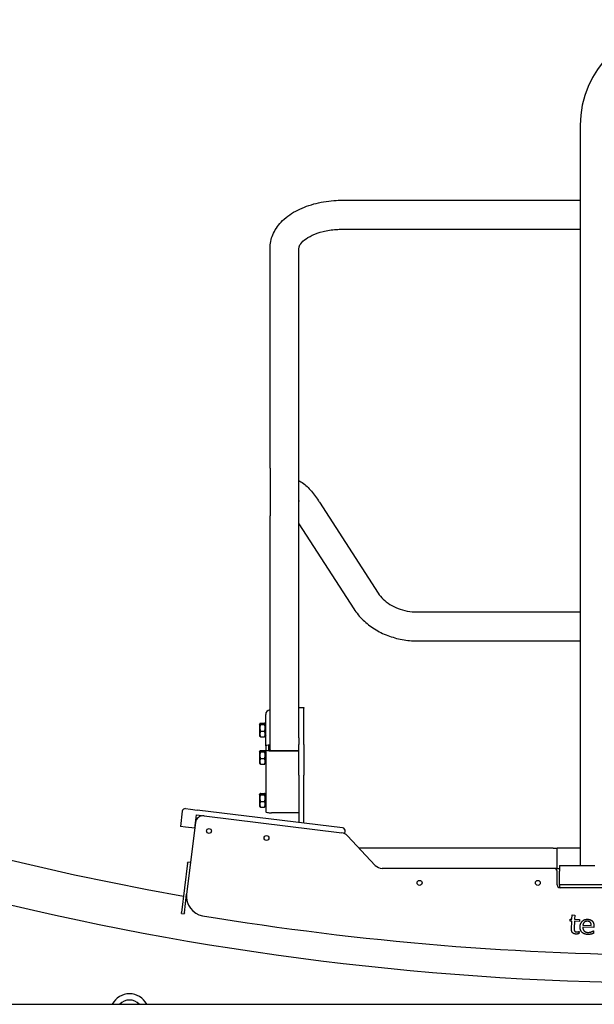
# Model space of a CAD drawing. Units: millimetres. Extents: x 17232 to 26463, y -20 to 8645.
# Drawn here: x 20830 to 21425, y 6622 to 7642 of the extents above; entities that cross this region are included whole.
import ezdxf

# ---------------------------------------------------------------- set-up
doc = ezdxf.new("R2010")
doc.units = ezdxf.units.MM
doc.header["$LTSCALE"] = 60
doc.layers.add('Visible (ISO)', color=7, linetype='Continuous', lineweight=30)

msp = doc.modelspace()

# ---------------------------------------------------------------- linework, layer by layer
at = {"layer": 'Visible (ISO)'}
for p, q in [((21410.437, 7532.403), (21410.437, 6765.903)), ((21163.937, 7454.776), (21410.437, 7454.776)), ((21163.937, 7424.776), (21410.437, 7424.776)), ((21088.937, 7177.255), (21088.937, 7405.055)), ((21118.937, 7177.255), (21118.937, 7405.055)), ((21088.937, 7177.255), (21088.937, 7128.161)), ((21118.937, 7128.161), (21118.937, 7177.255)), ((21140.084, 7142.255), (21201.078, 7047.886)), ((21088.937, 6885.224), (21088.937, 7128.161)), ((21118.937, 6898.17), (21118.937, 7128.161)), ((21118.937, 7119.707), (21175.883, 7031.601)), ((21241.403, 7028.52), (21410.437, 7028.52)), ((21241.403, 6998.52), (21410.437, 6998.52)), ((21118.937, 6929.694), (21123.937, 6929.694)), ((21123.937, 6929.694), (21123.937, 6928.684)), ((21123.937, 6891.311), (21123.937, 6928.684)), ((21077.937, 6911.83), (21078.477, 6912.766)), ((21079.008, 6913.2), (21083.365, 6913.2)), ((21084.437, 6911.83), (21083.896, 6912.766)), ((21084.437, 6889.747), (21084.437, 6922.348)), ((21077.937, 6911.83), (21077.937, 6900.53)), ((21079.008, 6911.992), (21083.365, 6911.992)), ((21079.008, 6904.972), (21083.365, 6904.972)), ((21077.937, 6900.53), (21078.477, 6899.595)), ((21079.008, 6899.161), (21083.365, 6899.161)), ((21084.437, 6900.53), (21083.896, 6899.595)), ((21118.937, 6898.17), (21118.937, 6891.311)), ((21077.937, 6883.475), (21078.477, 6884.411)), ((21077.937, 6883.475), (21077.937, 6872.175)), ((21079.008, 6884.844), (21083.365, 6884.844)), ((21079.008, 6883.636), (21083.365, 6883.636)), ((21084.437, 6883.475), (21083.896, 6884.411)), ((21084.437, 6889.747), (21084.437, 6885.642)), ((21084.437, 6885.642), (21084.437, 6821.49)), ((21087.437, 6889.747), (21087.437, 6885.642)), ((21090.437, 6885.16), (21118.937, 6885.16)), ((21090.437, 6884.677), (21118.937, 6884.677)), ((21118.937, 6859.507), (21118.937, 6891.311)), ((21123.937, 6891.311), (21123.937, 6859.507)), ((21077.937, 6872.175), (21078.477, 6871.239)), ((21079.008, 6876.617), (21083.365, 6876.617)), ((21084.437, 6872.175), (21083.896, 6871.239)), ((21079.008, 6870.806), (21083.365, 6870.806)), ((21118.937, 6859.507), (21118.937, 6810.383)), ((21123.937, 6809.769), (21123.937, 6859.507)), ((21077.937, 6839.062), (21078.477, 6839.998)), ((21077.937, 6839.062), (21077.937, 6827.762)), ((21079.008, 6840.431), (21083.365, 6840.431)), ((21079.008, 6839.223), (21083.365, 6839.223)), ((21079.008, 6832.204), (21083.365, 6832.204)), ((21084.437, 6839.062), (21083.896, 6839.998)), ((20998.025, 6822.206), (20996.075, 6806.325)), ((21001.369, 6824.818), (21006.695, 6824.164)), ((21006.695, 6824.164), (21013.441, 6823.336)), ((21164.146, 6804.832), (21013.441, 6823.336)), ((21077.937, 6827.762), (21078.477, 6826.826)), ((21079.008, 6826.392), (21083.365, 6826.392)), ((21084.437, 6827.762), (21083.896, 6826.826)), ((21011.695, 6810.453), (21002.569, 6736.13)), ((21010.964, 6804.497), (21012.67, 6818.393)), ((21012.832, 6818.373), (21012.67, 6818.393)), ((21012.832, 6818.373), (21020.61, 6817.418)), ((21020.61, 6817.418), (21163.221, 6799.908)), ((21118.937, 6820.524), (21090.437, 6820.524)), ((21001.489, 6805.661), (20996.075, 6806.325)), ((21010.964, 6804.497), (21001.489, 6805.661)), ((21166.445, 6798.941), (21166.758, 6801.488)), ((21169.316, 6796.802), (21197.963, 6766.083)), ((21382.437, 6783.903), (21181.345, 6783.903)), ((21382.437, 6783.903), (21386.437, 6783.903)), ((21390.437, 6783.903), (21386.437, 6783.903)), ((21386.437, 6762.903), (21386.437, 6783.903)), ((21410.437, 6783.903), (21390.437, 6783.903)), ((21003.515, 6768.446), (20997.216, 6717.145)), ((21003.515, 6768.446), (21003.637, 6769.439)), ((21006.614, 6769.073), (21003.637, 6769.439)), ((21383.437, 6762.903), (21205.276, 6762.903)), ((21386.437, 6762.903), (21383.437, 6762.903)), ((21386.437, 6762.903), (21388.937, 6762.903)), ((21386.437, 6745.903), (21386.437, 6759.903)), ((21388.937, 6765.903), (21425.504, 6765.903)), ((21388.937, 6765.903), (21388.937, 6759.903)), ((21388.937, 6745.903), (21388.937, 6759.903)), ((21388.937, 6745.903), (21388.937, 6742.945)), ((21638.937, 6745.903), (21388.937, 6745.903)), ((21638.437, 6742.903), (21389.437, 6742.903)), ((21000.193, 6716.779), (21002.569, 6736.13)), ((20997.094, 6716.152), (20997.216, 6717.145)), ((20997.094, 6716.152), (21000.072, 6715.787)), ((21000.193, 6716.779), (21000.072, 6715.787)), ((21399.811, 6708.378), (21399.887, 6710.467)), ((21399.887, 6710.467), (21401.766, 6710.398)), ((21401.766, 6710.398), (21401.924, 6714.707)), ((21401.924, 6714.707), (21404.693, 6714.606)), ((21404.693, 6714.606), (21404.536, 6710.297)), ((21404.536, 6710.297), (21409.638, 6710.111)), ((21409.638, 6710.111), (21409.561, 6708.022)), ((21401.69, 6708.309), (21399.811, 6708.378)), ((21401.386, 6700), (21401.69, 6708.309)), ((21404.46, 6708.208), (21404.199, 6701.065)), ((21409.561, 6708.022), (21404.46, 6708.208)), ((21424.485, 6701.859), (21413.065, 6702.227)), ((21413.127, 6704.155), (21421.842, 6703.874)), ((21423.901, 6698.311), (21424.063, 6698.305)), ((21424.063, 6698.305), (21423.974, 6695.552)), ((21424.53, 6703.236), (21424.485, 6701.859)), ((21409.016, 6697.516), (21409.178, 6697.51)), ((21409.178, 6697.51), (21409.095, 6695.242)), ((18924.937, 6622.203), (24102.937, 6622.203))]:
    msp.add_line(p, q, dxfattribs=at)
for centre in [(21025.73, 6801.677), (21085.283, 6794.365), (21243.937, 6747.903), (21366.437, 6747.903)]:
    msp.add_circle(centre, 2.55, dxfattribs=at)
for centre, radius, start, end in [((21513.937, 9659.203), 2969.85, 213.218109, 260.021393), ((21513.937, 7532.403), 103.5, 0, 180), ((21513.937, 9659.203), 3015, 241.67, 270), ((21001.003, 6821.841), 3, 83, 173), ((21019.635, 6809.478), 8, 83, 173), ((21163.781, 6801.854), 3, 353, 83), ((21162.003, 6789.982), 10, 43, 83), ((21205.276, 6772.903), 10, 223, 270), ((21383.437, 6759.903), 3, 0, 90), ((21389.437, 6745.903), 3, 180, 270), ((21513.937, 9659.203), 2969.85, 260.079347, 260.082128), ((21022.42, 6733.693), 20, 173, 260.601831), ((21513.937, 9703.29), 3030, 260.601831, 279.398169), ((20943.338, 6613.155), 20, 26.896684, 153.103316), ((20943.338, 6613.155), 13.5, 42.082284, 137.917716), ((20943.338, 6613.155), 13.5, 42.082284, 137.917716)]:
    msp.add_arc(centre, radius, start, end, dxfattribs=at)
for centre, major_axis, ratio, start_param, end_param in [((21090.437, 6922.348), (-6, 0), 0.8264671, 4.96506924, 6.28318531), ((21090.437, 6889.747), (-6, 0), 0.16095761, 4.96506924, 6.28318531), ((21090.437, 6885.642), (-6, 0), 0.16095761, 0, 1.57079633), ((21090.437, 6889.747), (-3, 0), 0.16095761, 5.23598776, 6.28318531), ((21090.437, 6885.642), (-3, 0), 0.16095761, 0, 1.57079633), ((21090.437, 6821.49), (-6, 0), 0.16095761, 0, 1.57079633)]:
    msp.add_ellipse(centre, major_axis=major_axis, ratio=ratio, start_param=start_param, end_param=end_param, dxfattribs=at)
for points, knots in [([(21088.937, 7405.055), (21088.937, 7409.864), (21089.956, 7414.653), (21093.815, 7423.861), (21096.79, 7428.199), (21104.657, 7436.536), (21109.815, 7440.328), (21121.275, 7446.592), (21127.591, 7449.063), (21140.943, 7452.726), (21147.98, 7453.914), (21158.052, 7454.667), (21160.994, 7454.776), (21163.937, 7454.776)], [0, 0, 0, 0, 0.23795065, 0.23795065, 0.49980362, 0.49980362, 0.81396289, 0.81396289, 1.12812216, 1.12812216, 1.44228142, 1.44228142, 1.57079633, 1.57079633, 1.57079633, 1.57079633]), ([(21118.937, 7405.055), (21118.937, 7405.976), (21119.128, 7406.972), (21120.777, 7409.909), (21122.307, 7411.792), (21126.8, 7415.37), (21129.485, 7417.035), (21135.955, 7420.043), (21139.759, 7421.379), (21148.186, 7423.47), (21152.83, 7424.204), (21159.69, 7424.7), (21161.813, 7424.776), (21163.937, 7424.776)], [6.28318531, 6.28318531, 6.28318531, 6.28318531, 6.59734457, 6.59734457, 6.91150384, 6.91150384, 7.17726036, 7.17726036, 7.44883011, 7.44883011, 7.72985094, 7.72985094, 7.85398163, 7.85398163, 7.85398163, 7.85398163]), ([(21118.937, 7164.433), (21119.635, 7164.075), (21120.297, 7163.696), (21124.73, 7160.953), (21127.713, 7158.113), (21133.614, 7151.528), (21136.45, 7147.754), (21139.516, 7143.128), (21139.801, 7142.694), (21140.084, 7142.255)], [2.428546141, 2.428546141, 2.428546141, 2.428546141, 2.48109965, 2.48109965, 2.795258916, 2.795258916, 3.109418181, 3.109418181, 3.141592654, 3.141592654, 3.141592654, 3.141592654]), ([(21201.078, 7047.886), (21202.471, 7045.731), (21204.184, 7043.643), (21208.224, 7039.732), (21210.551, 7037.91), (21215.729, 7034.67), (21218.579, 7033.252), (21224.66, 7030.935), (21227.89, 7030.035), (21234.547, 7028.828), (21237.975, 7028.52), (21241.403, 7028.52)], [0.49061265, 0.49061265, 0.49061265, 0.49061265, 0.70664938, 0.70664938, 0.92268612, 0.92268612, 1.13872286, 1.13872286, 1.35475959, 1.35475959, 1.57079633, 1.57079633, 1.57079633, 1.57079633]), ([(21175.883, 7031.601), (21178.562, 7027.456), (21181.747, 7023.61), (21188.928, 7016.657), (21192.925, 7013.551), (21201.525, 7008.168), (21206.129, 7005.892), (21215.743, 7002.228), (21220.753, 7000.84), (21230.976, 6998.986), (21236.19, 6998.52), (21241.403, 6998.52)], [0.49061265, 0.49061265, 0.49061265, 0.49061265, 0.70664938, 0.70664938, 0.92268612, 0.92268612, 1.13872286, 1.13872286, 1.35475959, 1.35475959, 1.57079633, 1.57079633, 1.57079633, 1.57079633])]:
    msp.add_open_spline(points, degree=3, knots=knots, dxfattribs=at)
for points, degree in [([(21118.937, 7142.41), (21118.937, 7143.356), (21119.028, 7143.928), (21119.028, 7143.928)], 3), ([(21410.252, 6702.496), (21410.37, 6706.157), (21414.738, 6710.362), (21418.139, 6710.253)], 2), ([(21418.139, 6710.253), (21419.678, 6710.203), (21422.001, 6709.317), (21422.864, 6708.43)], 2), ([(21406.018, 6694.933), (21403.751, 6695.016), (21401.294, 6697.457), (21401.386, 6700)], 2), ([(21404.199, 6701.065), (21404.157, 6699.931), (21404.193, 6698.681), (21404.481, 6698.136)], 2), ([(21418.296, 6694.47), (21414.36, 6694.596), (21410.132, 6698.77), (21410.252, 6702.496)], 2), ([(21413.065, 6702.227), (21412.981, 6699.619), (21415.791, 6696.756), (21418.335, 6696.674)], 2), ([(21414.584, 6707.108), (21413.949, 6706.528), (21413.239, 6705.108), (21413.127, 6704.155)], 2), ([(21417.911, 6708.184), (21416.793, 6708.22), (21415.235, 6707.67), (21414.584, 6707.108)], 2), ([(21420.999, 6706.917), (21420.532, 6707.5), (21419.028, 6708.148), (21417.911, 6708.184)], 2), ([(21421.842, 6703.874), (21421.843, 6704.896), (21421.421, 6706.401), (21420.999, 6706.917)], 2), ([(21421.742, 6697.229), (21422.497, 6697.529), (21423.552, 6698.062), (21423.901, 6698.311)], 2), ([(21422.864, 6708.43), (21423.728, 6707.543), (21424.587, 6705.034), (21424.53, 6703.236)], 2), ([(21404.481, 6698.136), (21404.707, 6697.657), (21405.807, 6697.147), (21406.779, 6697.111)], 2), ([(21409.095, 6695.242), (21408.31, 6695.077), (21406.698, 6694.908), (21406.018, 6694.933)], 2), ([(21406.779, 6697.111), (21407.443, 6697.087), (21408.736, 6697.413), (21409.016, 6697.516)], 2), ([(21421.436, 6694.79), (21420.619, 6694.606), (21419.3, 6694.437), (21418.296, 6694.47)], 2), ([(21418.335, 6696.674), (21419.258, 6696.644), (21421.019, 6696.96), (21421.742, 6697.229)], 2), ([(21423.974, 6695.552), (21423.482, 6695.389), (21422.024, 6694.917), (21421.436, 6694.79)], 2)]:
    msp.add_open_spline(points, degree=degree, dxfattribs=at)
for points, weights in [([(21079.008, 6913.2), (21077.925, 6912.596), (21079.008, 6911.992)], [1, 1.15470053838, 1]), ([(21083.365, 6911.992), (21084.449, 6912.596), (21083.365, 6913.2)], [1, 1.15470053838, 1]), ([(21079.008, 6911.992), (21077.925, 6908.482), (21079.008, 6904.972)], [1, 1.15470053838, 1]), ([(21079.008, 6904.972), (21077.925, 6902.067), (21079.008, 6899.161)], [1, 1.15470053838, 1]), ([(21083.365, 6904.972), (21084.449, 6908.482), (21083.365, 6911.992)], [1, 1.15470053838, 1]), ([(21083.365, 6899.161), (21084.449, 6902.067), (21083.365, 6904.972)], [1, 1.15470053838, 1]), ([(21079.008, 6899.161), (21078.594, 6899.392), (21078.477, 6899.595)], [1, 1.05396558658, 1.07028056683]), ([(21083.896, 6899.595), (21083.779, 6899.392), (21083.365, 6899.161)], [1.07028056683, 1.05396558658, 1]), ([(21079.008, 6884.844), (21077.925, 6884.24), (21079.008, 6883.636)], [1, 1.15470053838, 1]), ([(21079.008, 6883.636), (21077.925, 6880.127), (21079.008, 6876.617)], [1, 1.15470053838, 1]), ([(21083.365, 6883.636), (21084.449, 6884.24), (21083.365, 6884.844)], [1, 1.15470053838, 1]), ([(21083.365, 6876.617), (21084.449, 6880.127), (21083.365, 6883.636)], [1, 1.15470053838, 1]), ([(21079.008, 6876.617), (21077.925, 6873.711), (21079.008, 6870.806)], [1, 1.15470053838, 1]), ([(21083.365, 6870.806), (21084.449, 6873.711), (21083.365, 6876.617)], [1, 1.15470053838, 1]), ([(21079.008, 6870.806), (21078.594, 6871.037), (21078.477, 6871.239)], [1, 1.05396558658, 1.07028056683]), ([(21083.896, 6871.239), (21083.779, 6871.037), (21083.365, 6870.806)], [1.07028056683, 1.05396558658, 1]), ([(21079.008, 6840.431), (21077.925, 6839.827), (21079.008, 6839.223)], [1, 1.15470053838, 1]), ([(21079.008, 6839.223), (21077.925, 6835.713), (21079.008, 6832.204)], [1, 1.15470053838, 1]), ([(21079.008, 6832.204), (21077.925, 6829.298), (21079.008, 6826.392)], [1, 1.15470053838, 1]), ([(21083.365, 6839.223), (21084.449, 6839.827), (21083.365, 6840.431)], [1, 1.15470053838, 1]), ([(21083.365, 6832.204), (21084.449, 6835.713), (21083.365, 6839.223)], [1, 1.15470053838, 1]), ([(21083.365, 6826.392), (21084.449, 6829.298), (21083.365, 6832.204)], [1, 1.15470053838, 1]), ([(21079.008, 6826.392), (21078.594, 6826.623), (21078.477, 6826.826)], [1, 1.05396558658, 1.07028056683]), ([(21083.896, 6826.826), (21083.779, 6826.623), (21083.365, 6826.392)], [1.07028056683, 1.05396558658, 1])]:
    msp.add_rational_spline(points, weights, degree=2, dxfattribs=at)

doc.saveas('drawing.dxf')
